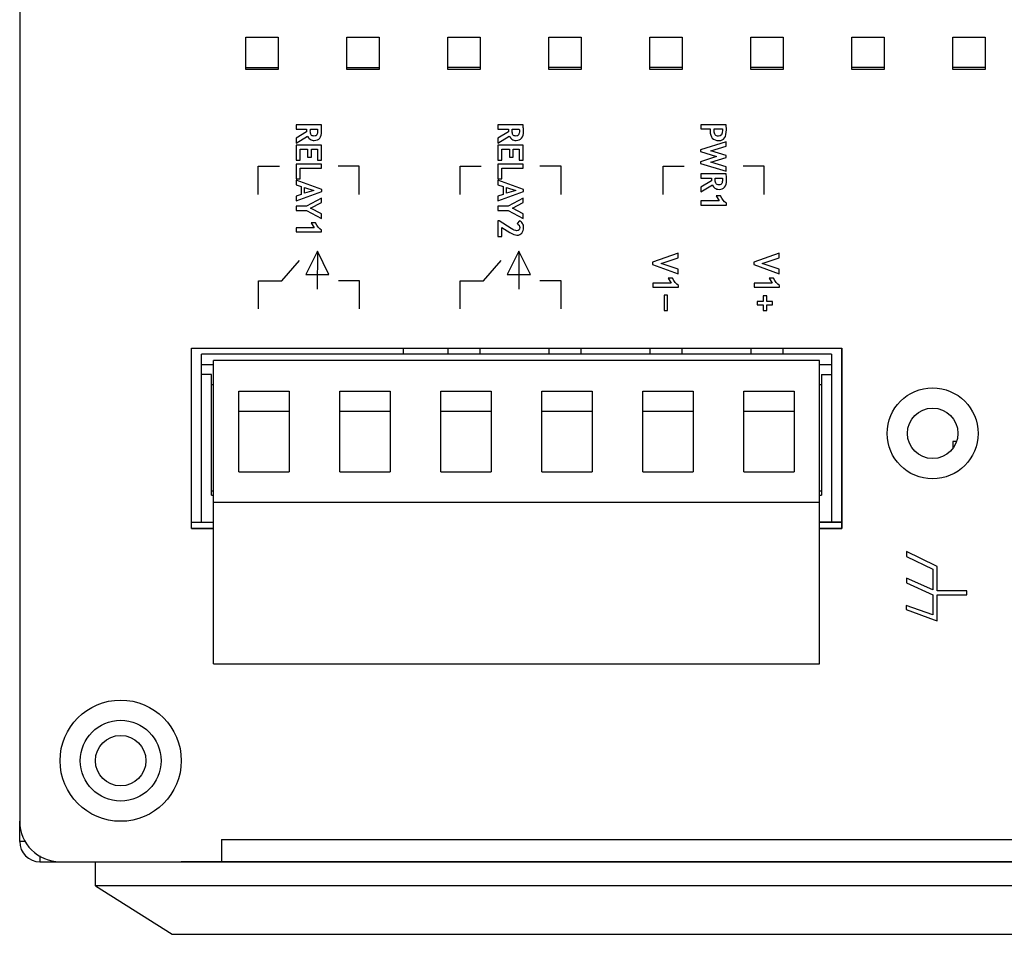
# Model space of a CAD drawing. Units: millimetres. Extents: x 393 to 1149, y -491 to -46.
# Drawn here: x 548 to 597, y -133 to -88 of the extents above; entities that cross this region are included whole.
import ezdxf

# ---------------------------------------------------------------- set-up
doc = ezdxf.new("R2010")
doc.units = ezdxf.units.MM
doc.layers.get('0').update_dxf_attribs({"linetype": 'CONTINUOUS'})
for name, color, linetype in [('03___PRT_ALL_CURVES', 7, 'CONTINUOUS'), ('5_ALL_CURVES', 7, 'CONTINUOUS'), ('ñÕªL', 7, 'CONTINUOUS')]:
    doc.layers.add(name, color=color, linetype=linetype)

msp = doc.modelspace()

# ---------------------------------------------------------------- linework, layer by layer
at = {"linetype": 'Continuous'}
for p, q in [((548.377, -51.725), (548.377, -127.725)), ((559.577, -90.525), (559.577, -88.925)), ((559.577, -88.925), (561.177, -88.925)), ((561.177, -88.925), (561.177, -90.525)), ((564.577, -90.525), (564.577, -88.925)), ((564.577, -88.925), (566.177, -88.925)), ((566.177, -88.925), (566.177, -90.525)), ((569.577, -90.525), (569.577, -88.925)), ((569.577, -88.925), (571.177, -88.925)), ((571.177, -88.925), (571.177, -90.525)), ((574.577, -90.525), (574.577, -88.925)), ((574.577, -88.925), (576.177, -88.925)), ((576.177, -88.925), (576.177, -90.525)), ((579.577, -90.525), (579.577, -88.925)), ((579.577, -88.925), (581.177, -88.925)), ((581.177, -88.925), (581.177, -90.525)), ((584.577, -90.525), (584.577, -88.925)), ((584.577, -88.925), (586.177, -88.925)), ((586.177, -88.925), (586.177, -90.525)), ((589.577, -90.525), (589.577, -88.925)), ((589.577, -88.925), (591.177, -88.925)), ((591.177, -88.925), (591.177, -90.525)), ((594.577, -90.525), (594.577, -88.925)), ((594.577, -88.925), (596.177, -88.925)), ((596.177, -88.925), (596.177, -90.525)), ((559.577, -90.425), (561.177, -90.425)), ((561.177, -90.525), (559.577, -90.525)), ((564.577, -90.425), (566.177, -90.425)), ((566.177, -90.525), (564.577, -90.525)), ((571.177, -90.425), (569.577, -90.425)), ((571.177, -90.525), (569.577, -90.525)), ((576.177, -90.425), (574.577, -90.425)), ((576.177, -90.525), (574.577, -90.525)), ((581.177, -90.425), (579.577, -90.425)), ((581.177, -90.525), (579.577, -90.525)), ((586.177, -90.425), (584.577, -90.425)), ((586.177, -90.525), (584.577, -90.525)), ((591.177, -90.425), (589.577, -90.425)), ((591.177, -90.525), (589.577, -90.525)), ((596.177, -90.425), (594.577, -90.425)), ((596.177, -90.525), (594.577, -90.525)), ((556.877, -113.225), (556.877, -104.305)), ((556.877, -104.305), (589.077, -104.305)), ((567.377, -104.605), (567.377, -104.305)), ((569.577, -104.305), (569.577, -104.605)), ((571.177, -104.605), (571.177, -104.305)), ((574.577, -104.305), (574.577, -104.605)), ((576.177, -104.605), (576.177, -104.305)), ((579.577, -104.305), (579.577, -104.605)), ((581.177, -104.605), (581.177, -104.305)), ((584.577, -104.305), (584.577, -104.605)), ((586.177, -104.605), (586.177, -104.305)), ((589.077, -104.305), (589.077, -113.225)), ((557.377, -112.925), (557.377, -104.605)), ((588.577, -104.605), (557.377, -104.605)), ((588.577, -104.605), (588.577, -112.925)), ((557.977, -105.134), (557.377, -105.134)), ((557.977, -119.925), (557.977, -104.925)), ((587.977, -104.925), (557.977, -104.925)), ((587.977, -119.925), (587.977, -104.925)), ((588.577, -105.134), (587.977, -105.134)), ((557.877, -105.605), (557.377, -105.605)), ((557.877, -111.582), (557.877, -105.605)), ((588.077, -105.605), (588.077, -111.582)), ((588.077, -105.605), (588.577, -105.605)), ((557.877, -106.105), (557.977, -106.105)), ((587.977, -106.105), (588.077, -106.105)), ((559.227, -110.425), (559.227, -106.43)), ((559.227, -106.43), (561.727, -106.43)), ((561.727, -106.43), (561.727, -110.425)), ((564.227, -110.425), (564.227, -106.43)), ((564.227, -106.43), (566.727, -106.43)), ((566.727, -106.43), (566.727, -110.425)), ((569.227, -110.425), (569.227, -106.43)), ((569.227, -106.43), (571.727, -106.43)), ((571.727, -106.43), (571.727, -110.425)), ((574.227, -110.425), (574.227, -106.43)), ((574.227, -106.43), (576.727, -106.43)), ((576.727, -106.43), (576.727, -110.425)), ((579.227, -110.425), (579.227, -106.43)), ((579.227, -106.43), (581.727, -106.43)), ((581.727, -106.43), (581.727, -110.425)), ((584.227, -110.425), (584.227, -106.43)), ((584.227, -106.43), (586.727, -106.43)), ((586.727, -106.43), (586.727, -110.425)), ((559.227, -107.425), (561.727, -107.425)), ((564.227, -107.425), (566.727, -107.425)), ((569.227, -107.425), (571.727, -107.425)), ((574.227, -107.425), (576.727, -107.425)), ((579.227, -107.425), (581.727, -107.425)), ((584.227, -107.425), (586.727, -107.425)), ((594.756, -108.925), (594.577, -108.925)), ((594.577, -108.925), (594.577, -109.268)), ((559.227, -110.425), (561.727, -110.425)), ((564.227, -110.425), (566.727, -110.425)), ((569.227, -110.425), (571.727, -110.425)), ((574.227, -110.425), (576.727, -110.425)), ((579.227, -110.425), (581.727, -110.425)), ((584.227, -110.425), (586.727, -110.425)), ((557.877, -111.375), (557.977, -111.375)), ((557.877, -111.582), (557.977, -111.582)), ((587.977, -111.375), (588.077, -111.375)), ((587.977, -111.582), (588.077, -111.582)), ((557.977, -111.925), (587.977, -111.925)), ((556.877, -112.925), (557.977, -112.925)), ((587.977, -112.925), (589.077, -112.925)), ((557.977, -113.225), (556.877, -113.225)), ((589.077, -113.225), (587.977, -113.225)), ((557.977, -119.925), (587.977, -119.925)), ((548.377, -128.725), (548.377, -127.725)), ((558.377, -128.625), (558.377, -129.725)), ((558.377, -128.625), (654.377, -128.625)), ((548.67, -128.725), (548.377, -128.725)), ((549.377, -129.433), (549.377, -129.725)), ((549.377, -129.725), (550.377, -129.725)), ((550.377, -129.725), (558.377, -129.725)), ((552.127, -130.916), (552.127, -129.725)), ((558.377, -129.725), (651.627, -129.725)), ((552.127, -130.916), (555.927, -133.315)), ((651.627, -130.916), (552.127, -130.916)), ((555.927, -133.315), (647.827, -133.315))]:
    msp.add_line(p, q, dxfattribs=at)
for centre, radius in [((593.577, -108.525), 2.25), ((593.577, -108.525), 1.25), ((553.377, -124.725), 3), ((553.377, -124.725), 2), ((553.377, -124.725), 1.25)]:
    msp.add_circle(centre, radius, dxfattribs=at)
for centre, radius in [((550.377, -127.725), 2), ((549.377, -128.725), 1)]:
    msp.add_arc(centre, radius, 180, 270, dxfattribs=at)
at = {"layer": '03___PRT_ALL_CURVES', "linetype": 'Continuous'}
for p, q in [((556.877, -113.225), (556.877, -104.305)), ((556.877, -104.305), (589.077, -104.305)), ((589.077, -113.225), (589.077, -104.305)), ((556.877, -113.225), (557.977, -113.225)), ((587.977, -113.225), (589.077, -113.225))]:
    msp.add_line(p, q, dxfattribs=at)
at = {"layer": '5_ALL_CURVES', "linetype": 'Continuous'}
for p, q in [((589.077, -112.925), (587.977, -112.925)), ((655.377, -129.725), (556.377, -129.725))]:
    msp.add_line(p, q, dxfattribs=at)
at = {"layer": 'ñÕªL'}
for points, knots in [([(562.061, -93.917), (562.061, -93.917), (562.578, -93.603), (562.578, -93.603), (562.578, -93.603), (562.579, -93.571), (562.581, -93.527), (562.584, -93.47), (562.584, -93.47), (562.584, -93.47), (562.061, -93.47), (562.061, -93.47), (562.061, -93.47), (562.061, -93.47), (562.061, -93.253), (562.061, -93.253), (562.061, -93.253), (562.061, -93.253), (563.313, -93.253), (563.313, -93.253), (563.313, -93.253), (563.313, -93.265), (563.315, -93.31), (563.32, -93.389), (563.32, -93.389), (563.324, -93.468), (563.326, -93.531), (563.326, -93.579), (563.326, -93.579), (563.326, -93.878), (563.203, -94.028), (562.957, -94.028), (562.957, -94.028), (562.883, -94.028), (562.815, -94.007), (562.754, -93.966), (562.754, -93.966), (562.693, -93.925), (562.651, -93.873), (562.626, -93.81), (562.626, -93.81), (562.626, -93.81), (562.061, -94.158), (562.061, -94.158), (562.061, -94.158), (562.061, -94.158), (562.061, -93.917), (562.061, -93.917)], [0, 0, 0, 0, 0.083333, 0.083333, 0.083333, 0.083333, 0.166667, 0.166667, 0.166667, 0.166667, 0.25, 0.25, 0.25, 0.25, 0.333333, 0.333333, 0.333333, 0.333333, 0.416667, 0.416667, 0.416667, 0.416667, 0.5, 0.5, 0.5, 0.5, 0.583333, 0.583333, 0.583333, 0.583333, 0.666667, 0.666667, 0.666667, 0.666667, 0.75, 0.75, 0.75, 0.75, 0.833333, 0.833333, 0.833333, 0.833333, 0.916667, 0.916667, 0.916667, 0.916667, 1, 1, 1, 1]), ([(563.12, -93.47), (563.12, -93.47), (562.773, -93.47), (562.773, -93.47), (562.773, -93.47), (562.769, -93.509), (562.767, -93.538), (562.767, -93.558), (562.767, -93.558), (562.767, -93.646), (562.78, -93.71), (562.807, -93.75), (562.807, -93.75), (562.833, -93.791), (562.884, -93.811), (562.96, -93.811), (562.96, -93.811), (563.021, -93.811), (563.064, -93.789), (563.088, -93.746), (563.088, -93.746), (563.113, -93.702), (563.125, -93.634), (563.125, -93.541), (563.125, -93.541), (563.125, -93.518), (563.124, -93.495), (563.12, -93.47)], [0, 0, 0, 0, 0.142857, 0.142857, 0.142857, 0.142857, 0.285714, 0.285714, 0.285714, 0.285714, 0.428571, 0.428571, 0.428571, 0.428571, 0.571429, 0.571429, 0.571429, 0.571429, 0.714286, 0.714286, 0.714286, 0.714286, 0.857143, 0.857143, 0.857143, 0.857143, 1, 1, 1, 1]), ([(572.055, -93.917), (572.055, -93.917), (572.572, -93.603), (572.572, -93.603), (572.572, -93.603), (572.573, -93.571), (572.575, -93.527), (572.578, -93.47), (572.578, -93.47), (572.578, -93.47), (572.055, -93.47), (572.055, -93.47), (572.055, -93.47), (572.055, -93.47), (572.055, -93.253), (572.055, -93.253), (572.055, -93.253), (572.055, -93.253), (573.307, -93.253), (573.307, -93.253), (573.307, -93.253), (573.307, -93.265), (573.309, -93.31), (573.313, -93.389), (573.313, -93.389), (573.318, -93.468), (573.32, -93.531), (573.32, -93.579), (573.32, -93.579), (573.32, -93.878), (573.197, -94.028), (572.951, -94.028), (572.951, -94.028), (572.876, -94.028), (572.809, -94.007), (572.748, -93.966), (572.748, -93.966), (572.687, -93.925), (572.644, -93.873), (572.619, -93.81), (572.619, -93.81), (572.619, -93.81), (572.055, -94.158), (572.055, -94.158), (572.055, -94.158), (572.055, -94.158), (572.055, -93.917), (572.055, -93.917)], [0, 0, 0, 0, 0.083333, 0.083333, 0.083333, 0.083333, 0.166667, 0.166667, 0.166667, 0.166667, 0.25, 0.25, 0.25, 0.25, 0.333333, 0.333333, 0.333333, 0.333333, 0.416667, 0.416667, 0.416667, 0.416667, 0.5, 0.5, 0.5, 0.5, 0.583333, 0.583333, 0.583333, 0.583333, 0.666667, 0.666667, 0.666667, 0.666667, 0.75, 0.75, 0.75, 0.75, 0.833333, 0.833333, 0.833333, 0.833333, 0.916667, 0.916667, 0.916667, 0.916667, 1, 1, 1, 1]), ([(573.114, -93.47), (573.114, -93.47), (572.766, -93.47), (572.766, -93.47), (572.766, -93.47), (572.763, -93.509), (572.761, -93.538), (572.761, -93.559), (572.761, -93.559), (572.761, -93.646), (572.774, -93.71), (572.8, -93.75), (572.8, -93.75), (572.827, -93.791), (572.877, -93.811), (572.953, -93.811), (572.953, -93.811), (573.015, -93.811), (573.058, -93.789), (573.082, -93.746), (573.082, -93.746), (573.107, -93.702), (573.119, -93.634), (573.119, -93.541), (573.119, -93.541), (573.119, -93.518), (573.117, -93.495), (573.114, -93.47)], [0, 0, 0, 0, 0.142857, 0.142857, 0.142857, 0.142857, 0.285714, 0.285714, 0.285714, 0.285714, 0.428571, 0.428571, 0.428571, 0.428571, 0.571429, 0.571429, 0.571429, 0.571429, 0.714286, 0.714286, 0.714286, 0.714286, 0.857143, 0.857143, 0.857143, 0.857143, 1, 1, 1, 1]), ([(582.569, -93.462), (582.569, -93.462), (582.108, -93.462), (582.108, -93.462), (582.108, -93.462), (582.108, -93.462), (582.108, -93.253), (582.108, -93.253), (582.108, -93.253), (582.108, -93.253), (583.359, -93.253), (583.359, -93.253), (583.359, -93.253), (583.366, -93.392), (583.369, -93.474), (583.369, -93.497), (583.369, -93.497), (583.369, -93.683), (583.338, -93.819), (583.278, -93.905), (583.278, -93.905), (583.217, -93.991), (583.122, -94.034), (582.994, -94.034), (582.994, -94.034), (582.706, -94.034), (582.563, -93.875), (582.563, -93.557), (582.563, -93.557), (582.563, -93.533), (582.565, -93.502), (582.569, -93.462)], [0, 0, 0, 0, 0.125, 0.125, 0.125, 0.125, 0.25, 0.25, 0.25, 0.25, 0.375, 0.375, 0.375, 0.375, 0.5, 0.5, 0.5, 0.5, 0.625, 0.625, 0.625, 0.625, 0.75, 0.75, 0.75, 0.75, 0.875, 0.875, 0.875, 0.875, 1, 1, 1, 1]), ([(583.167, -93.462), (583.167, -93.462), (582.766, -93.462), (582.766, -93.462), (582.766, -93.462), (582.762, -93.497), (582.76, -93.525), (582.76, -93.546), (582.76, -93.546), (582.76, -93.641), (582.777, -93.71), (582.811, -93.755), (582.811, -93.755), (582.845, -93.798), (582.9, -93.82), (582.977, -93.82), (582.977, -93.82), (583.106, -93.82), (583.172, -93.722), (583.172, -93.526), (583.172, -93.526), (583.172, -93.504), (583.17, -93.482), (583.167, -93.462)], [0, 0, 0, 0, 0.166667, 0.166667, 0.166667, 0.166667, 0.333333, 0.333333, 0.333333, 0.333333, 0.5, 0.5, 0.5, 0.5, 0.666667, 0.666667, 0.666667, 0.666667, 0.833333, 0.833333, 0.833333, 0.833333, 1, 1, 1, 1]), ([(563.116, -94.467), (563.116, -94.467), (562.823, -94.467), (562.823, -94.467), (562.823, -94.467), (562.823, -94.467), (562.823, -94.856), (562.823, -94.856), (562.823, -94.856), (562.823, -94.856), (562.634, -94.856), (562.634, -94.856), (562.634, -94.856), (562.634, -94.856), (562.634, -94.467), (562.634, -94.467), (562.634, -94.467), (562.634, -94.467), (562.259, -94.467), (562.259, -94.467), (562.259, -94.467), (562.259, -94.467), (562.259, -95.001), (562.259, -95.001), (562.259, -95.001), (562.259, -95.001), (562.061, -95.001), (562.061, -95.001), (562.061, -95.001), (562.061, -95.001), (562.061, -94.258), (562.061, -94.258), (562.061, -94.258), (562.061, -94.258), (563.313, -94.258), (563.313, -94.258), (563.313, -94.258), (563.313, -94.258), (563.313, -95.01), (563.313, -95.01), (563.313, -95.01), (563.313, -95.01), (563.116, -95.01), (563.116, -95.01), (563.116, -95.01), (563.116, -95.01), (563.116, -94.467), (563.116, -94.467)], [0, 0, 0, 0, 0.083333, 0.083333, 0.083333, 0.083333, 0.166667, 0.166667, 0.166667, 0.166667, 0.25, 0.25, 0.25, 0.25, 0.333333, 0.333333, 0.333333, 0.333333, 0.416667, 0.416667, 0.416667, 0.416667, 0.5, 0.5, 0.5, 0.5, 0.583333, 0.583333, 0.583333, 0.583333, 0.666667, 0.666667, 0.666667, 0.666667, 0.75, 0.75, 0.75, 0.75, 0.833333, 0.833333, 0.833333, 0.833333, 0.916667, 0.916667, 0.916667, 0.916667, 1, 1, 1, 1]), ([(573.11, -94.467), (573.11, -94.467), (572.816, -94.467), (572.816, -94.467), (572.816, -94.467), (572.816, -94.467), (572.816, -94.856), (572.816, -94.856), (572.816, -94.856), (572.816, -94.856), (572.628, -94.856), (572.628, -94.856), (572.628, -94.856), (572.628, -94.856), (572.628, -94.467), (572.628, -94.467), (572.628, -94.467), (572.628, -94.467), (572.252, -94.467), (572.252, -94.467), (572.252, -94.467), (572.252, -94.467), (572.252, -95.001), (572.252, -95.001), (572.252, -95.001), (572.252, -95.001), (572.055, -95.001), (572.055, -95.001), (572.055, -95.001), (572.055, -95.001), (572.055, -94.258), (572.055, -94.258), (572.055, -94.258), (572.055, -94.258), (573.307, -94.258), (573.307, -94.258), (573.307, -94.258), (573.307, -94.258), (573.307, -95.01), (573.307, -95.01), (573.307, -95.01), (573.307, -95.01), (573.11, -95.01), (573.11, -95.01), (573.11, -95.01), (573.11, -95.01), (573.11, -94.467), (573.11, -94.467)], [0, 0, 0, 0, 0.083333, 0.083333, 0.083333, 0.083333, 0.166667, 0.166667, 0.166667, 0.166667, 0.25, 0.25, 0.25, 0.25, 0.333333, 0.333333, 0.333333, 0.333333, 0.416667, 0.416667, 0.416667, 0.416667, 0.5, 0.5, 0.5, 0.5, 0.583333, 0.583333, 0.583333, 0.583333, 0.666667, 0.666667, 0.666667, 0.666667, 0.75, 0.75, 0.75, 0.75, 0.833333, 0.833333, 0.833333, 0.833333, 0.916667, 0.916667, 0.916667, 0.916667, 1, 1, 1, 1]), ([(582.091, -95.168), (582.091, -95.168), (582.091, -95.082), (582.091, -95.082), (582.091, -95.082), (582.091, -95.082), (582.881, -94.825), (582.881, -94.825), (582.881, -94.825), (582.881, -94.825), (582.091, -94.575), (582.091, -94.575), (582.091, -94.575), (582.091, -94.575), (582.091, -94.489), (582.091, -94.489), (582.091, -94.489), (582.091, -94.489), (583.36, -94.102), (583.36, -94.102), (583.36, -94.102), (583.36, -94.102), (583.36, -94.32), (583.36, -94.32), (583.36, -94.32), (583.36, -94.32), (582.605, -94.541), (582.605, -94.541), (582.605, -94.541), (582.605, -94.541), (583.36, -94.78), (583.36, -94.78), (583.36, -94.78), (583.36, -94.78), (583.36, -94.871), (583.36, -94.871), (583.36, -94.871), (583.36, -94.871), (582.605, -95.111), (582.605, -95.111), (582.605, -95.111), (582.605, -95.111), (583.36, -95.331), (583.36, -95.331), (583.36, -95.331), (583.36, -95.331), (583.36, -95.549), (583.36, -95.549), (583.36, -95.549), (583.36, -95.549), (582.091, -95.168), (582.091, -95.168)], [0, 0, 0, 0, 0.076923, 0.076923, 0.076923, 0.076923, 0.153846, 0.153846, 0.153846, 0.153846, 0.230769, 0.230769, 0.230769, 0.230769, 0.307692, 0.307692, 0.307692, 0.307692, 0.384615, 0.384615, 0.384615, 0.384615, 0.461538, 0.461538, 0.461538, 0.461538, 0.538462, 0.538462, 0.538462, 0.538462, 0.615385, 0.615385, 0.615385, 0.615385, 0.692308, 0.692308, 0.692308, 0.692308, 0.769231, 0.769231, 0.769231, 0.769231, 0.846154, 0.846154, 0.846154, 0.846154, 0.923077, 0.923077, 0.923077, 0.923077, 1, 1, 1, 1]), ([(562.061, -95.195), (562.061, -95.195), (563.313, -95.195), (563.313, -95.195), (563.313, -95.195), (563.313, -95.195), (563.313, -95.404), (563.313, -95.404), (563.313, -95.404), (563.313, -95.404), (562.259, -95.404), (562.259, -95.404), (562.259, -95.404), (562.259, -95.404), (562.259, -95.936), (562.259, -95.936), (562.259, -95.936), (562.259, -95.936), (562.061, -95.936), (562.061, -95.936), (562.061, -95.936), (562.061, -95.936), (562.061, -95.195), (562.061, -95.195)], [0, 0, 0, 0, 0.166667, 0.166667, 0.166667, 0.166667, 0.333333, 0.333333, 0.333333, 0.333333, 0.5, 0.5, 0.5, 0.5, 0.666667, 0.666667, 0.666667, 0.666667, 0.833333, 0.833333, 0.833333, 0.833333, 1, 1, 1, 1]), ([(572.055, -95.195), (572.055, -95.195), (573.307, -95.195), (573.307, -95.195), (573.307, -95.195), (573.307, -95.195), (573.307, -95.404), (573.307, -95.404), (573.307, -95.404), (573.307, -95.404), (572.252, -95.404), (572.252, -95.404), (572.252, -95.404), (572.252, -95.404), (572.252, -95.936), (572.252, -95.936), (572.252, -95.936), (572.252, -95.936), (572.055, -95.936), (572.055, -95.936), (572.055, -95.936), (572.055, -95.936), (572.055, -95.195), (572.055, -95.195)], [0, 0, 0, 0, 0.166667, 0.166667, 0.166667, 0.166667, 0.333333, 0.333333, 0.333333, 0.333333, 0.5, 0.5, 0.5, 0.5, 0.666667, 0.666667, 0.666667, 0.666667, 0.833333, 0.833333, 0.833333, 0.833333, 1, 1, 1, 1]), ([(562.061, -96.792), (562.061, -96.792), (562.315, -96.706), (562.315, -96.706), (562.315, -96.706), (562.315, -96.706), (562.315, -96.302), (562.315, -96.302), (562.315, -96.302), (562.315, -96.302), (562.061, -96.22), (562.061, -96.22), (562.061, -96.22), (562.061, -96.22), (562.061, -95.988), (562.061, -95.988), (562.061, -95.988), (562.061, -95.988), (563.331, -96.457), (563.331, -96.457), (563.331, -96.457), (563.331, -96.457), (563.331, -96.549), (563.331, -96.549), (563.331, -96.549), (563.331, -96.549), (562.061, -97.022), (562.061, -97.022), (562.061, -97.022), (562.061, -97.022), (562.061, -96.792), (562.061, -96.792)], [0, 0, 0, 0, 0.125, 0.125, 0.125, 0.125, 0.25, 0.25, 0.25, 0.25, 0.375, 0.375, 0.375, 0.375, 0.5, 0.5, 0.5, 0.5, 0.625, 0.625, 0.625, 0.625, 0.75, 0.75, 0.75, 0.75, 0.875, 0.875, 0.875, 0.875, 1, 1, 1, 1]), ([(572.055, -96.792), (572.055, -96.792), (572.309, -96.706), (572.309, -96.706), (572.309, -96.706), (572.309, -96.706), (572.309, -96.302), (572.309, -96.302), (572.309, -96.302), (572.309, -96.302), (572.055, -96.22), (572.055, -96.22), (572.055, -96.22), (572.055, -96.22), (572.055, -95.988), (572.055, -95.988), (572.055, -95.988), (572.055, -95.988), (573.324, -96.458), (573.324, -96.458), (573.324, -96.458), (573.324, -96.458), (573.324, -96.549), (573.324, -96.549), (573.324, -96.549), (573.324, -96.549), (572.055, -97.022), (572.055, -97.022), (572.055, -97.022), (572.055, -97.022), (572.055, -96.792), (572.055, -96.792)], [0, 0, 0, 0, 0.125, 0.125, 0.125, 0.125, 0.25, 0.25, 0.25, 0.25, 0.375, 0.375, 0.375, 0.375, 0.5, 0.5, 0.5, 0.5, 0.625, 0.625, 0.625, 0.625, 0.75, 0.75, 0.75, 0.75, 0.875, 0.875, 0.875, 0.875, 1, 1, 1, 1]), ([(582.108, -96.338), (582.108, -96.338), (582.625, -96.023), (582.625, -96.023), (582.625, -96.023), (582.626, -95.992), (582.628, -95.948), (582.631, -95.891), (582.631, -95.891), (582.631, -95.891), (582.108, -95.891), (582.108, -95.891), (582.108, -95.891), (582.108, -95.891), (582.108, -95.674), (582.108, -95.674), (582.108, -95.674), (582.108, -95.674), (583.36, -95.674), (583.36, -95.674), (583.36, -95.674), (583.36, -95.685), (583.362, -95.731), (583.367, -95.81), (583.367, -95.81), (583.371, -95.888), (583.373, -95.952), (583.373, -96), (583.373, -96), (583.373, -96.299), (583.25, -96.449), (583.004, -96.449), (583.004, -96.449), (582.93, -96.449), (582.862, -96.428), (582.801, -96.387), (582.801, -96.387), (582.74, -96.345), (582.697, -96.293), (582.672, -96.231), (582.672, -96.231), (582.672, -96.231), (582.108, -96.579), (582.108, -96.579), (582.108, -96.579), (582.108, -96.579), (582.108, -96.338), (582.108, -96.338)], [0, 0, 0, 0, 0.083333, 0.083333, 0.083333, 0.083333, 0.166667, 0.166667, 0.166667, 0.166667, 0.25, 0.25, 0.25, 0.25, 0.333333, 0.333333, 0.333333, 0.333333, 0.416667, 0.416667, 0.416667, 0.416667, 0.5, 0.5, 0.5, 0.5, 0.583333, 0.583333, 0.583333, 0.583333, 0.666667, 0.666667, 0.666667, 0.666667, 0.75, 0.75, 0.75, 0.75, 0.833333, 0.833333, 0.833333, 0.833333, 0.916667, 0.916667, 0.916667, 0.916667, 1, 1, 1, 1]), ([(583.167, -95.891), (583.167, -95.891), (582.819, -95.891), (582.819, -95.891), (582.819, -95.891), (582.816, -95.929), (582.814, -95.959), (582.814, -95.979), (582.814, -95.979), (582.814, -96.066), (582.827, -96.13), (582.854, -96.171), (582.854, -96.171), (582.88, -96.211), (582.931, -96.232), (583.006, -96.232), (583.006, -96.232), (583.068, -96.232), (583.111, -96.21), (583.135, -96.166), (583.135, -96.166), (583.16, -96.123), (583.172, -96.055), (583.172, -95.961), (583.172, -95.961), (583.172, -95.939), (583.171, -95.915), (583.167, -95.891)], [0, 0, 0, 0, 0.142857, 0.142857, 0.142857, 0.142857, 0.285714, 0.285714, 0.285714, 0.285714, 0.428571, 0.428571, 0.428571, 0.428571, 0.571429, 0.571429, 0.571429, 0.571429, 0.714286, 0.714286, 0.714286, 0.714286, 0.857143, 0.857143, 0.857143, 0.857143, 1, 1, 1, 1]), ([(562.948, -96.503), (562.948, -96.503), (562.485, -96.362), (562.485, -96.362), (562.485, -96.362), (562.485, -96.362), (562.485, -96.645), (562.485, -96.645), (562.485, -96.645), (562.485, -96.645), (562.948, -96.503), (562.948, -96.503)], [0, 0, 0, 0, 0.333333, 0.333333, 0.333333, 0.333333, 0.666667, 0.666667, 0.666667, 0.666667, 1, 1, 1, 1]), ([(572.941, -96.503), (572.941, -96.503), (572.479, -96.362), (572.479, -96.362), (572.479, -96.362), (572.479, -96.362), (572.479, -96.645), (572.479, -96.645), (572.479, -96.645), (572.479, -96.645), (572.941, -96.503), (572.941, -96.503)], [0, 0, 0, 0, 0.333333, 0.333333, 0.333333, 0.333333, 0.666667, 0.666667, 0.666667, 0.666667, 1, 1, 1, 1]), ([(562.575, -97.49), (562.575, -97.49), (562.061, -97.49), (562.061, -97.49), (562.061, -97.49), (562.061, -97.49), (562.061, -97.281), (562.061, -97.281), (562.061, -97.281), (562.061, -97.281), (562.575, -97.281), (562.575, -97.281), (562.575, -97.281), (562.575, -97.281), (563.313, -96.884), (563.313, -96.884), (563.313, -96.884), (563.313, -96.884), (563.313, -97.105), (563.313, -97.105), (563.313, -97.105), (563.313, -97.105), (562.779, -97.384), (562.779, -97.384), (562.779, -97.384), (562.779, -97.384), (563.313, -97.664), (563.313, -97.664), (563.313, -97.664), (563.313, -97.664), (563.313, -97.885), (563.313, -97.885), (563.313, -97.885), (563.313, -97.885), (562.575, -97.49), (562.575, -97.49)], [0, 0, 0, 0, 0.111111, 0.111111, 0.111111, 0.111111, 0.222222, 0.222222, 0.222222, 0.222222, 0.333333, 0.333333, 0.333333, 0.333333, 0.444444, 0.444444, 0.444444, 0.444444, 0.555556, 0.555556, 0.555556, 0.555556, 0.666667, 0.666667, 0.666667, 0.666667, 0.777778, 0.777778, 0.777778, 0.777778, 0.888889, 0.888889, 0.888889, 0.888889, 1, 1, 1, 1]), ([(572.569, -97.49), (572.569, -97.49), (572.055, -97.49), (572.055, -97.49), (572.055, -97.49), (572.055, -97.49), (572.055, -97.281), (572.055, -97.281), (572.055, -97.281), (572.055, -97.281), (572.569, -97.281), (572.569, -97.281), (572.569, -97.281), (572.569, -97.281), (573.307, -96.884), (573.307, -96.884), (573.307, -96.884), (573.307, -96.884), (573.307, -97.105), (573.307, -97.105), (573.307, -97.105), (573.307, -97.105), (572.773, -97.384), (572.773, -97.384), (572.773, -97.384), (572.773, -97.384), (573.307, -97.664), (573.307, -97.664), (573.307, -97.664), (573.307, -97.664), (573.307, -97.885), (573.307, -97.885), (573.307, -97.885), (573.307, -97.885), (572.569, -97.49), (572.569, -97.49)], [0, 0, 0, 0, 0.111111, 0.111111, 0.111111, 0.111111, 0.222222, 0.222222, 0.222222, 0.222222, 0.333333, 0.333333, 0.333333, 0.333333, 0.444444, 0.444444, 0.444444, 0.444444, 0.555556, 0.555556, 0.555556, 0.555556, 0.666667, 0.666667, 0.666667, 0.666667, 0.777778, 0.777778, 0.777778, 0.777778, 0.888889, 0.888889, 0.888889, 0.888889, 1, 1, 1, 1]), ([(582.108, -97.016), (582.108, -97.016), (583.011, -97.016), (583.011, -97.016), (583.011, -97.016), (583.011, -97.016), (582.858, -96.776), (582.858, -96.776), (582.858, -96.776), (582.858, -96.776), (583.071, -96.776), (583.071, -96.776), (583.071, -96.776), (583.15, -96.93), (583.249, -97.052), (583.366, -97.141), (583.366, -97.141), (583.366, -97.141), (583.366, -97.225), (583.366, -97.225), (583.366, -97.225), (583.366, -97.225), (582.108, -97.225), (582.108, -97.225), (582.108, -97.225), (582.108, -97.225), (582.108, -97.016), (582.108, -97.016)], [0, 0, 0, 0, 0.142857, 0.142857, 0.142857, 0.142857, 0.285714, 0.285714, 0.285714, 0.285714, 0.428571, 0.428571, 0.428571, 0.428571, 0.571429, 0.571429, 0.571429, 0.571429, 0.714286, 0.714286, 0.714286, 0.714286, 0.857143, 0.857143, 0.857143, 0.857143, 1, 1, 1, 1]), ([(562.061, -98.346), (562.061, -98.346), (562.964, -98.346), (562.964, -98.346), (562.964, -98.346), (562.964, -98.346), (562.811, -98.107), (562.811, -98.107), (562.811, -98.107), (562.811, -98.107), (563.025, -98.107), (563.025, -98.107), (563.025, -98.107), (563.104, -98.261), (563.202, -98.382), (563.319, -98.472), (563.319, -98.472), (563.319, -98.472), (563.319, -98.555), (563.319, -98.555), (563.319, -98.555), (563.319, -98.555), (562.061, -98.555), (562.061, -98.555), (562.061, -98.555), (562.061, -98.555), (562.061, -98.346), (562.061, -98.346)], [0, 0, 0, 0, 0.142857, 0.142857, 0.142857, 0.142857, 0.285714, 0.285714, 0.285714, 0.285714, 0.428571, 0.428571, 0.428571, 0.428571, 0.571429, 0.571429, 0.571429, 0.571429, 0.714286, 0.714286, 0.714286, 0.714286, 0.857143, 0.857143, 0.857143, 0.857143, 1, 1, 1, 1]), ([(572.055, -98.014), (572.055, -98.014), (572.12, -98.014), (572.12, -98.014), (572.12, -98.014), (572.12, -98.014), (572.704, -98.387), (572.704, -98.387), (572.704, -98.387), (572.82, -98.461), (572.919, -98.498), (572.998, -98.498), (572.998, -98.498), (573.093, -98.498), (573.14, -98.445), (573.14, -98.339), (573.14, -98.339), (573.14, -98.257), (573.094, -98.191), (573.003, -98.142), (573.003, -98.142), (573.003, -98.142), (573.121, -98.001), (573.121, -98.001), (573.121, -98.001), (573.18, -98.029), (573.23, -98.072), (573.27, -98.132), (573.27, -98.132), (573.309, -98.192), (573.329, -98.258), (573.329, -98.33), (573.329, -98.33), (573.329, -98.451), (573.3, -98.545), (573.242, -98.613), (573.242, -98.613), (573.183, -98.681), (573.102, -98.716), (572.998, -98.716), (572.998, -98.716), (572.903, -98.716), (572.785, -98.672), (572.643, -98.584), (572.643, -98.584), (572.643, -98.584), (572.252, -98.343), (572.252, -98.343), (572.252, -98.343), (572.252, -98.343), (572.252, -98.785), (572.252, -98.785), (572.252, -98.785), (572.252, -98.785), (572.055, -98.785), (572.055, -98.785), (572.055, -98.785), (572.055, -98.785), (572.055, -98.014), (572.055, -98.014)], [0, 0, 0, 0, 0.066667, 0.066667, 0.066667, 0.066667, 0.133333, 0.133333, 0.133333, 0.133333, 0.2, 0.2, 0.2, 0.2, 0.266667, 0.266667, 0.266667, 0.266667, 0.333333, 0.333333, 0.333333, 0.333333, 0.4, 0.4, 0.4, 0.4, 0.466667, 0.466667, 0.466667, 0.466667, 0.533333, 0.533333, 0.533333, 0.533333, 0.6, 0.6, 0.6, 0.6, 0.666667, 0.666667, 0.666667, 0.666667, 0.733333, 0.733333, 0.733333, 0.733333, 0.8, 0.8, 0.8, 0.8, 0.866667, 0.866667, 0.866667, 0.866667, 0.933333, 0.933333, 0.933333, 0.933333, 1, 1, 1, 1]), ([(579.716, -100.166), (579.716, -100.166), (579.716, -100.051), (579.716, -100.051), (579.716, -100.051), (579.716, -100.051), (580.985, -99.61), (580.985, -99.61), (580.985, -99.61), (580.985, -99.61), (580.985, -99.84), (580.985, -99.84), (580.985, -99.84), (580.985, -99.84), (580.139, -100.113), (580.139, -100.113), (580.139, -100.113), (580.139, -100.113), (580.985, -100.401), (580.985, -100.401), (580.985, -100.401), (580.985, -100.401), (580.985, -100.626), (580.985, -100.626), (580.985, -100.626), (580.985, -100.626), (579.716, -100.166), (579.716, -100.166)], [0, 0, 0, 0, 0.142857, 0.142857, 0.142857, 0.142857, 0.285714, 0.285714, 0.285714, 0.285714, 0.428571, 0.428571, 0.428571, 0.428571, 0.571429, 0.571429, 0.571429, 0.571429, 0.714286, 0.714286, 0.714286, 0.714286, 0.857143, 0.857143, 0.857143, 0.857143, 1, 1, 1, 1]), ([(584.719, -100.166), (584.719, -100.166), (584.719, -100.051), (584.719, -100.051), (584.719, -100.051), (584.719, -100.051), (585.988, -99.61), (585.988, -99.61), (585.988, -99.61), (585.988, -99.61), (585.988, -99.84), (585.988, -99.84), (585.988, -99.84), (585.988, -99.84), (585.142, -100.113), (585.142, -100.113), (585.142, -100.113), (585.142, -100.113), (585.988, -100.401), (585.988, -100.401), (585.988, -100.401), (585.988, -100.401), (585.988, -100.626), (585.988, -100.626), (585.988, -100.626), (585.988, -100.626), (584.719, -100.166), (584.719, -100.166)], [0, 0, 0, 0, 0.142857, 0.142857, 0.142857, 0.142857, 0.285714, 0.285714, 0.285714, 0.285714, 0.428571, 0.428571, 0.428571, 0.428571, 0.571429, 0.571429, 0.571429, 0.571429, 0.714286, 0.714286, 0.714286, 0.714286, 0.857143, 0.857143, 0.857143, 0.857143, 1, 1, 1, 1]), ([(579.733, -101.087), (579.733, -101.087), (580.636, -101.087), (580.636, -101.087), (580.636, -101.087), (580.636, -101.087), (580.483, -100.847), (580.483, -100.847), (580.483, -100.847), (580.483, -100.847), (580.697, -100.847), (580.697, -100.847), (580.697, -100.847), (580.776, -101.001), (580.874, -101.123), (580.991, -101.212), (580.991, -101.212), (580.991, -101.212), (580.991, -101.296), (580.991, -101.296), (580.991, -101.296), (580.991, -101.296), (579.733, -101.296), (579.733, -101.296), (579.733, -101.296), (579.733, -101.296), (579.733, -101.087), (579.733, -101.087)], [0, 0, 0, 0, 0.142857, 0.142857, 0.142857, 0.142857, 0.285714, 0.285714, 0.285714, 0.285714, 0.428571, 0.428571, 0.428571, 0.428571, 0.571429, 0.571429, 0.571429, 0.571429, 0.714286, 0.714286, 0.714286, 0.714286, 0.857143, 0.857143, 0.857143, 0.857143, 1, 1, 1, 1]), ([(584.736, -101.087), (584.736, -101.087), (585.639, -101.087), (585.639, -101.087), (585.639, -101.087), (585.639, -101.087), (585.486, -100.847), (585.486, -100.847), (585.486, -100.847), (585.486, -100.847), (585.7, -100.847), (585.7, -100.847), (585.7, -100.847), (585.779, -101.001), (585.877, -101.123), (585.994, -101.212), (585.994, -101.212), (585.994, -101.212), (585.994, -101.296), (585.994, -101.296), (585.994, -101.296), (585.994, -101.296), (584.736, -101.296), (584.736, -101.296), (584.736, -101.296), (584.736, -101.296), (584.736, -101.087), (584.736, -101.087)], [0, 0, 0, 0, 0.142857, 0.142857, 0.142857, 0.142857, 0.285714, 0.285714, 0.285714, 0.285714, 0.428571, 0.428571, 0.428571, 0.428571, 0.571429, 0.571429, 0.571429, 0.571429, 0.714286, 0.714286, 0.714286, 0.714286, 0.857143, 0.857143, 0.857143, 0.857143, 1, 1, 1, 1]), ([(580.284, -101.68), (580.284, -101.68), (580.456, -101.68), (580.456, -101.68), (580.456, -101.68), (580.456, -102.191), (580.456, -101.937), (580.456, -102.448), (580.456, -102.448), (580.456, -102.448), (580.284, -102.448), (580.284, -102.448), (580.284, -102.448), (580.284, -101.93), (580.284, -102.197), (580.284, -101.68)], [0, 0, 0, 0, 0.25, 0.25, 0.25, 0.25, 0.5, 0.5, 0.5, 0.5, 0.75, 0.75, 0.75, 0.75, 1, 1, 1, 1]), ([(585.193, -102.167), (585.193, -102.167), (584.89, -102.167), (584.89, -102.167), (584.89, -102.167), (584.89, -102.167), (584.89, -102.006), (584.89, -102.006), (584.89, -102.006), (584.89, -102.006), (585.193, -102.006), (585.193, -102.006), (585.193, -102.006), (585.193, -102.006), (585.193, -101.726), (585.193, -101.726), (585.193, -101.726), (585.193, -101.726), (585.365, -101.726), (585.365, -101.726), (585.365, -101.726), (585.365, -101.726), (585.365, -102.006), (585.365, -102.006), (585.365, -102.006), (585.365, -102.006), (585.658, -102.006), (585.658, -102.006), (585.658, -102.006), (585.658, -102.006), (585.658, -102.167), (585.658, -102.167), (585.658, -102.167), (585.658, -102.167), (585.365, -102.167), (585.365, -102.167), (585.365, -102.167), (585.365, -102.167), (585.365, -102.448), (585.365, -102.448), (585.365, -102.448), (585.365, -102.448), (585.193, -102.448), (585.193, -102.448), (585.193, -102.448), (585.193, -102.448), (585.193, -102.167), (585.193, -102.167)], [0, 0, 0, 0, 0.083333, 0.083333, 0.083333, 0.083333, 0.166667, 0.166667, 0.166667, 0.166667, 0.25, 0.25, 0.25, 0.25, 0.333333, 0.333333, 0.333333, 0.333333, 0.416667, 0.416667, 0.416667, 0.416667, 0.5, 0.5, 0.5, 0.5, 0.583333, 0.583333, 0.583333, 0.583333, 0.666667, 0.666667, 0.666667, 0.666667, 0.75, 0.75, 0.75, 0.75, 0.833333, 0.833333, 0.833333, 0.833333, 0.916667, 0.916667, 0.916667, 0.916667, 1, 1, 1, 1]), ([(592.279, -114.376), (592.279, -114.376), (593.744, -115.087), (593.744, -115.087), (593.744, -115.087), (593.744, -115.087), (593.801, -115.113), (593.801, -115.113), (593.801, -115.113), (593.801, -115.113), (593.801, -116.315), (593.801, -116.315), (593.801, -116.315), (593.801, -116.315), (595.269, -116.315), (595.269, -116.315), (595.269, -116.315), (595.269, -116.315), (595.269, -116.524), (595.269, -116.524), (595.269, -116.524), (595.269, -116.524), (593.801, -116.524), (593.801, -116.524), (593.801, -116.524), (593.801, -116.524), (593.801, -117.806), (593.801, -117.806), (593.801, -117.806), (593.801, -117.806), (593.657, -117.754), (593.657, -117.754), (593.657, -117.754), (593.657, -117.754), (592.274, -117.248), (592.274, -117.248), (592.274, -117.248), (592.274, -117.248), (592.276, -117.036), (592.276, -117.036), (592.276, -117.036), (592.276, -117.036), (593.592, -117.506), (593.592, -117.506), (593.592, -117.506), (593.592, -117.506), (593.592, -116.509), (593.592, -116.509), (593.592, -116.509), (593.592, -116.509), (592.279, -115.93), (592.279, -115.93), (592.279, -115.93), (592.279, -115.93), (592.279, -115.692), (592.279, -115.692), (592.279, -115.692), (592.279, -115.692), (593.592, -116.276), (593.592, -116.276), (593.592, -116.276), (593.592, -116.276), (593.592, -115.247), (593.592, -115.247), (593.592, -115.247), (593.592, -115.247), (592.279, -114.612), (592.279, -114.612), (592.279, -114.612), (592.279, -114.612), (592.279, -114.376), (592.279, -114.376)], [0, 0, 0, 0, 0.055556, 0.055556, 0.055556, 0.055556, 0.111111, 0.111111, 0.111111, 0.111111, 0.166667, 0.166667, 0.166667, 0.166667, 0.222222, 0.222222, 0.222222, 0.222222, 0.277778, 0.277778, 0.277778, 0.277778, 0.333333, 0.333333, 0.333333, 0.333333, 0.388889, 0.388889, 0.388889, 0.388889, 0.444444, 0.444444, 0.444444, 0.444444, 0.5, 0.5, 0.5, 0.5, 0.555556, 0.555556, 0.555556, 0.555556, 0.611111, 0.611111, 0.611111, 0.611111, 0.666667, 0.666667, 0.666667, 0.666667, 0.722222, 0.722222, 0.722222, 0.722222, 0.777778, 0.777778, 0.777778, 0.777778, 0.833333, 0.833333, 0.833333, 0.833333, 0.888889, 0.888889, 0.888889, 0.888889, 0.944444, 0.944444, 0.944444, 0.944444, 1, 1, 1, 1])]:
    msp.add_open_spline(points, degree=3, knots=knots, dxfattribs=at)
at = {"layer": 'ñÕªL', "lineweight": 25}
for points, knots in [([(560.19, -96.696), (560.19, -96.696), (560.19, -95.305), (560.19, -95.305), (560.19, -95.305), (560.19, -95.305), (561.234, -95.305), (561.234, -95.305)], [0, 0, 0, 0, 0.5, 0.5, 0.5, 0.5, 1, 1, 1, 1]), ([(565.187, -96.696), (565.187, -96.696), (565.187, -95.305), (565.187, -95.305), (565.187, -95.305), (565.187, -95.305), (564.143, -95.305), (564.143, -95.305)], [0, 0, 0, 0, 0.5, 0.5, 0.5, 0.5, 1, 1, 1, 1]), ([(570.183, -96.696), (570.183, -96.696), (570.183, -95.305), (570.183, -95.305), (570.183, -95.305), (570.183, -95.305), (571.227, -95.305), (571.227, -95.305)], [0, 0, 0, 0, 0.5, 0.5, 0.5, 0.5, 1, 1, 1, 1]), ([(575.18, -96.696), (575.18, -96.696), (575.18, -95.305), (575.18, -95.305), (575.18, -95.305), (575.18, -95.305), (574.136, -95.305), (574.136, -95.305)], [0, 0, 0, 0, 0.5, 0.5, 0.5, 0.5, 1, 1, 1, 1]), ([(580.239, -96.696), (580.239, -96.696), (580.239, -95.305), (580.239, -95.305), (580.239, -95.305), (580.239, -95.305), (581.283, -95.305), (581.283, -95.305)], [0, 0, 0, 0, 0.5, 0.5, 0.5, 0.5, 1, 1, 1, 1]), ([(585.236, -96.696), (585.236, -96.696), (585.236, -95.305), (585.236, -95.305), (585.236, -95.305), (585.236, -95.305), (584.192, -95.305), (584.192, -95.305)], [0, 0, 0, 0, 0.5, 0.5, 0.5, 0.5, 1, 1, 1, 1]), ([(563.114, -99.512), (563.114, -99.512), (563.689, -100.665), (563.689, -100.665), (563.689, -100.665), (563.689, -100.665), (562.537, -100.664), (562.537, -100.664), (562.537, -100.664), (562.537, -100.664), (563.114, -99.512), (563.114, -99.512)], [0, 0, 0, 0, 0.333333, 0.333333, 0.333333, 0.333333, 0.666667, 0.666667, 0.666667, 0.666667, 1, 1, 1, 1]), ([(573.096, -99.512), (573.096, -99.512), (573.671, -100.665), (573.671, -100.665), (573.671, -100.665), (573.671, -100.665), (572.519, -100.664), (572.519, -100.664), (572.519, -100.664), (572.519, -100.664), (573.096, -99.512), (573.096, -99.512)], [0, 0, 0, 0, 0.333333, 0.333333, 0.333333, 0.333333, 0.666667, 0.666667, 0.666667, 0.666667, 1, 1, 1, 1]), ([(560.204, -102.369), (560.204, -102.369), (560.204, -100.977), (560.204, -100.977), (560.204, -100.977), (560.204, -100.977), (561.361, -100.977), (561.361, -100.977), (561.361, -100.977), (561.361, -100.977), (562.228, -99.967), (562.228, -99.967)], [0, 0, 0, 0, 0.333333, 0.333333, 0.333333, 0.333333, 0.666667, 0.666667, 0.666667, 0.666667, 1, 1, 1, 1]), ([(570.186, -102.369), (570.186, -102.369), (570.186, -100.977), (570.186, -100.977), (570.186, -100.977), (570.186, -100.977), (571.343, -100.977), (571.343, -100.977), (571.343, -100.977), (571.343, -100.977), (572.21, -99.967), (572.21, -99.967)], [0, 0, 0, 0, 0.333333, 0.333333, 0.333333, 0.333333, 0.666667, 0.666667, 0.666667, 0.666667, 1, 1, 1, 1]), ([(565.198, -102.369), (565.198, -102.369), (565.198, -100.977), (565.198, -100.977), (565.198, -100.977), (565.198, -100.977), (564.154, -100.977), (564.154, -100.977)], [0, 0, 0, 0, 0.5, 0.5, 0.5, 0.5, 1, 1, 1, 1]), ([(575.18, -102.369), (575.18, -102.369), (575.18, -100.977), (575.18, -100.977), (575.18, -100.977), (575.18, -100.977), (574.136, -100.977), (574.136, -100.977)], [0, 0, 0, 0, 0.5, 0.5, 0.5, 0.5, 1, 1, 1, 1])]:
    msp.add_open_spline(points, degree=3, knots=knots, dxfattribs=at)
for points in [[(563.114, -99.511), (563.114, -99.511), (563.112, -101.383), (563.112, -101.383)], [(573.096, -99.511), (573.096, -99.511), (573.094, -101.383), (573.094, -101.383)]]:
    msp.add_open_spline(points, degree=3, dxfattribs=at)

doc.saveas('drawing.dxf')
